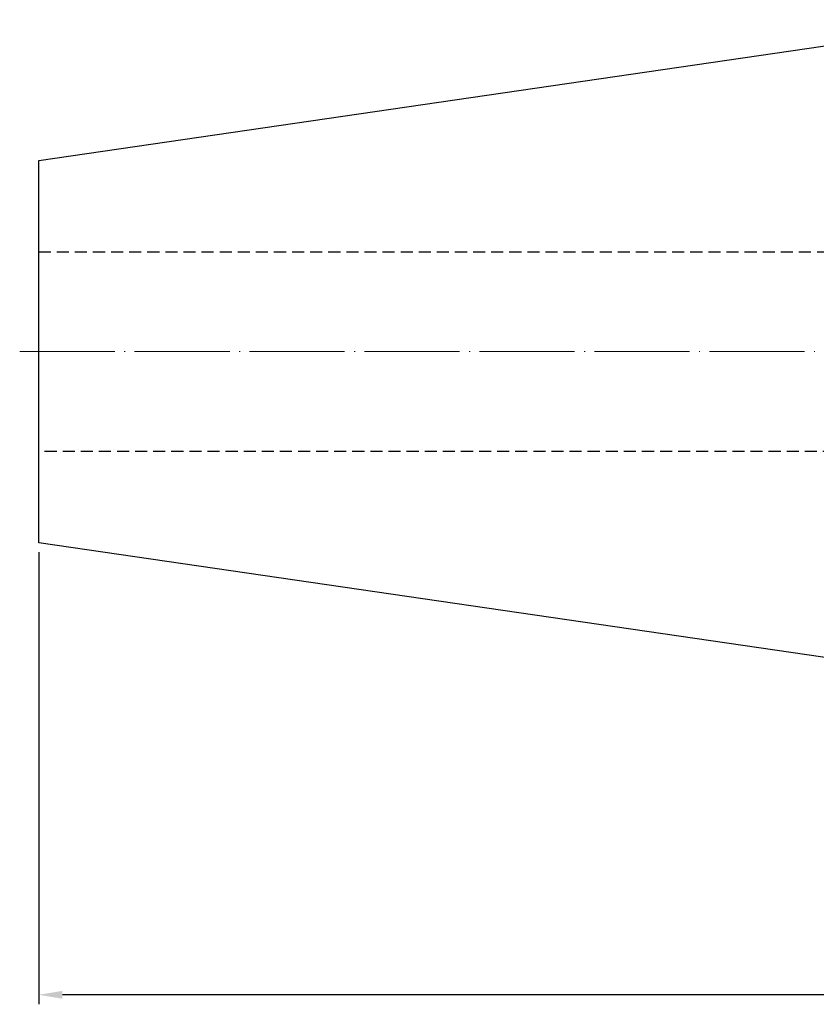
# Model space of a CAD drawing. Units: millimetres. Extents: x -30 to 344, y 21 to 154.
# Drawn here: x -30 to 54, y 36 to 140 of the extents above; entities that cross this region are included whole.
import ezdxf

# ---------------------------------------------------------------- set-up
doc = ezdxf.new("R2010")
doc.units = ezdxf.units.MM
doc.header["$PDSIZE"] = -1
doc.linetypes.add('CENTERJ', pattern=[12, 10, -1, 0, -1])
doc.linetypes.add('HIDDEN', pattern=[1.905, 1.27, -0.635])
doc.layers.get('DEFPOINTS').update_dxf_attribs({"lineweight": 18})
for name, color, linetype, lineweight in [('圖層2', 2, 'Continuous', 35), ('圖層3', 3, 'HIDDEN', 25), ('圖層4', 4, 'Continuous', 18), ('圖層5', 6, 'CENTERJ', 18)]:
    doc.layers.add(name, color=color, linetype=linetype, lineweight=lineweight)
doc.styles.add('CNS', font='romans.shx', dxfattribs={"width": 0.75, "bigfont": 'chineset.shx'})
doc.dimstyles.get("Standard").update_dxf_attribs({"dimtxt": 0.18, "dimasz": 0.18, "dimexe": 0.18, "dimexo": 0.0625, "dimgap": 0.09, "dimtad": 0, "dimtih": 1, "dimtoh": 1, "dimdec": 4, "dimzin": 0, "dimdsep": 46, "dimtxsty": 'Standard', "dimcen": 0.09, "dimadec": 0, "dimazin": 0, "dimtfac": 1, "dimtdec": 4, "dimtofl": 0, "dimtmove": 0, "dimatfit": 3, "dimfxl": 1, "dimtolj": 1, "dimtzin": 0, "dimarcsym": 0})

# ---------------------------------------------------------------- blocks, each defined once
blk = doc.blocks.new('*D14')
at = {"layer": 'DEFPOINTS', "color": 0, "transparency": 16777216}
for p in [(327.83, 88.77), (-27.77, 84.66), (-27.77, 37.1)]:
    blk.add_point(p, dxfattribs=at)
at = {"layer": '圖層4', "lineweight": -2, "transparency": 16777216}
for p, q in [((327.83, 87.77), (327.83, 36.1)), ((-27.77, 83.66), (-27.77, 36.1)), ((325.33, 37.1), (-25.27, 37.1))]:
    blk.add_line(p, q, dxfattribs=at)
at = {"layer": '圖層4', "transparency": 16777216}
for points in [[(-25.27, 37.51), (-25.27, 36.68), (-27.77, 37.1)], [(325.33, 37.51), (325.33, 36.68), (327.83, 37.1)]]:
    blk.add_solid(points, dxfattribs=at)
at = {"layer": '圖層4', "color": 3, "lineweight": -3, "transparency": 16777216, "insert": (150.03, 38.97), "char_height": 2.5, "attachment_point": 5, "style": 'CNS'}
blk.add_mtext('\\A1;355.6', dxfattribs=at)

msp = doc.modelspace()

# ---------------------------------------------------------------- linework, layer by layer
at = {"layer": '圖層2', "lineweight": -3}
for p, q in [((-27.7745, 124.8795), (73.8255, 139.6963)), ((-27.7745, 104.7713), (-27.7745, 124.8795)), ((-27.7745, 84.6631), (-27.7745, 104.7713)), ((73.8255, 69.8463), (-27.7745, 84.6631))]:
    msp.add_line(p, q, dxfattribs=at)
at = {"layer": '圖層3'}
for p, q in [((-27.7745, 115.2713), (280.8255, 115.2713)), ((280.8255, 94.2713), (-27.7745, 94.2713))]:
    msp.add_line(p, q, dxfattribs=at)
at = {"layer": '圖層5'}
msp.add_line((-29.7745, 104.7713), (329.8255, 104.7713), dxfattribs=at)

# ---------------------------------------------------------------- dimensions: what is measured, and where the dimension line sits
at = {"layer": '圖層4', "lineweight": -3}
dim = msp.add_linear_dim(base=(-27.7745, 37.0978), p1=(327.8255, 88.7713), p2=(-27.7745, 84.6631), dimstyle='Standard', override={"dimtxt": 2.5, "dimasz": 2.5, "dimexe": 1, "dimexo": 1, "dimgap": 0.625, "dimtad": 1, "dimtih": 0, "dimtoh": 0, "dimdec": 3, "dimlfac": 1, "dimzin": 8, "dimtxsty": 'CNS', "dimcen": 0, "dimclrd": 256, "dimclre": 256, "dimclrt": 3, "dimadec": 4, "dimazin": 2, "dimtm": 0.381, "dimtfac": 0.6, "dimtdec": 3, "dimtmove": 2, "dimtzin": 8}, dxfattribs=at)
dim.commit()
dim.dimension.update_dxf_attribs({"geometry": '*D14', "text_midpoint": (150.0255, 38.9728)})

doc.saveas('drawing.dxf')
